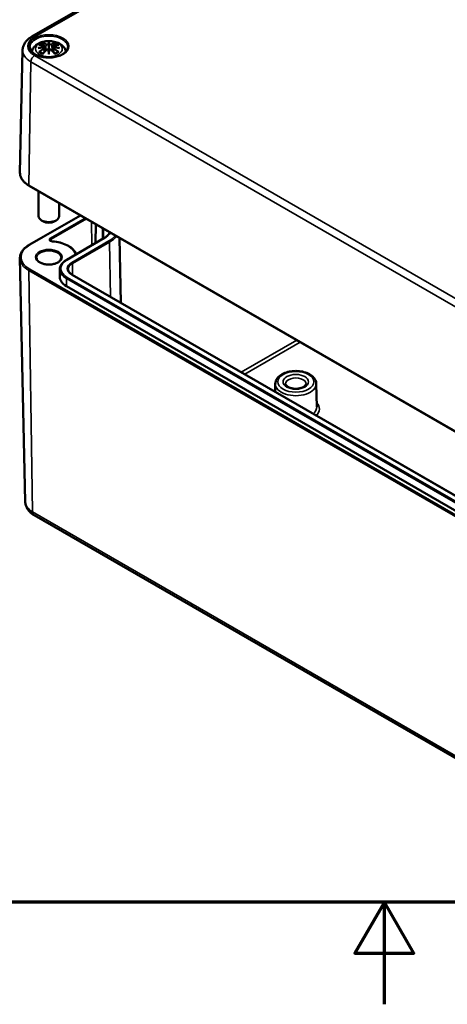
# Model space of a CAD drawing. Units: millimetres. Extents: x -85683 to 75343, y -4930041 to 420.
# Drawn here: x 261 to 303, y 0 to 96 of the extents above; entities that cross this region are included whole.
import ezdxf

# ---------------------------------------------------------------- set-up
doc = ezdxf.new("R2010")
doc.units = ezdxf.units.MM
doc.layers.get('0').update_dxf_attribs({"lineweight": 25})
for name, color, linetype, lineweight in [('Rahmen (ISO)', 7, 'Continuous', 70), ('Sichtbar (ISO)', 7, 'Continuous', 50), ('Sichtbar schmal (ISO)', 7, 'Continuous', 35)]:
    doc.layers.add(name, color=color, linetype=linetype, lineweight=lineweight)

# ---------------------------------------------------------------- blocks, each defined once
blk = doc.blocks.new('Ränder Standardrahmen')
at = {"layer": 'Rahmen (ISO)', "flags": 128}
for points in [[(10, 10), (10, 410), (584, 410), (584, 10), (10, 10)], [(297, 0), (297, 10), (294.113, 5), (299.887, 5), (297, 10)]]:
    blk.add_lwpolyline(points, dxfattribs=at)

msp = doc.modelspace()

# ---------------------------------------------------------------- linework, layer by layer
at = {"layer": 'Sichtbar (ISO)'}
for p, q in [((262.556, 94.621), (300.74, 116.666)), ((263.785, 93.683), (263.838, 93.191)), ((263.785, 93.512), (263.822, 93.173)), ((264.215, 94.022), (264.215, 93.661)), ((264.644, 93.683), (264.592, 93.191)), ((264.644, 93.512), (264.608, 93.173)), ((261.65, 93.299), (261.394, 81.333)), ((264.215, 93.034), (264.215, 93.098)), ((262.292, 80.041), (314.618, 49.83)), ((263.215, 79.508), (263.215, 77.065)), ((265.215, 78.353), (265.215, 77.065)), ((262.292, 74.252), (267.305, 77.146)), ((263.685, 76.554), (263.508, 76.656)), ((264.745, 76.554), (264.922, 76.656)), ((268.805, 76.28), (268.786, 74.438)), ((265.961, 72.807), (269.585, 74.899)), ((271.11, 74.95), (271.246, 68.597)), ((261.903, 49.153), (261.394, 72.959)), ((265.294, 71.877), (265.278, 71.14)), ((312.355, 44.863), (266.499, 71.337)), ((311.786, 43.741), (265.93, 70.216)), ((286.341, 60.681), (286.324, 59.891)), ((290.349, 60.681), (290.397, 58.429)), ((262.787, 47.822), (315.113, 17.611))]:
    msp.add_line(p, q, dxfattribs=at)
for centre, major_axis, ratio, start_param, end_param in [((263.637, 93.851), (0.011, -0.684), 0.166237, 1.145796, 1.219537), ((264.131, 94.136), (-0.129, 0.618), 0.036814, 2.026405, 2.439082), ((264.299, 94.136), (-0.129, -0.618), 0.036814, 0.70251, 1.115188), ((264.792, 93.851), (0.011, 0.684), 0.166237, 1.922055, 1.995797), ((264.131, 93.469), (0.131, -0.605), 0.006801, 0.908218, 1.320895), ((264.299, 93.469), (0.131, 0.605), 0.006801, 1.820698, 2.233375), ((264.215, 77.065), (1, 0), 0.57735, 3.141593, 6.283185), ((264.215, 76.86), (0.75, 0), 0.57735, 3.926991, 5.497787), ((267.503, 71.125), (-2.225, 0), 0.57735, 6.270842, 7.068583)]:
    msp.add_ellipse(centre, major_axis=major_axis, ratio=ratio, start_param=start_param, end_param=end_param, dxfattribs=at)
for points, knots in [([(261.65, 93.299), (261.652, 93.41), (261.669, 93.521), (261.731, 93.734), (261.776, 93.836), (261.886, 94.027), (261.952, 94.116), (262.1, 94.281), (262.182, 94.358), (262.359, 94.498), (262.455, 94.562), (262.556, 94.621)], [5.5101301, 5.5101301, 5.5101301, 5.5101301, 5.6647411, 5.6647411, 5.8193522, 5.8193522, 5.9739632, 5.9739632, 6.1285743, 6.1285743, 6.2831853, 6.2831853, 6.2831853, 6.2831853]), ([(266.063, 93.587), (266.061, 93.473), (266.023, 93.358), (265.879, 93.145), (265.78, 93.047), (265.533, 92.876), (265.386, 92.802), (265.059, 92.682), (264.877, 92.637), (264.497, 92.58), (264.298, 92.569), (263.903, 92.583), (263.708, 92.608), (263.343, 92.69), (263.172, 92.748), (262.874, 92.89), (262.746, 92.973), (262.543, 93.154), (262.469, 93.252), (262.387, 93.43), (262.368, 93.508), (262.367, 93.587)], [2.368537, 2.368537, 2.368537, 2.368537, 2.728329, 2.728329, 3.051528, 3.051528, 3.362611, 3.362611, 3.674298, 3.674298, 3.987467, 3.987467, 4.301026, 4.301026, 4.613715, 4.613715, 4.924788, 4.924788, 5.23766, 5.23766, 5.485444, 5.485444, 5.485444, 5.485444]), ([(262.544, 93.166), (262.553, 93.203), (262.563, 93.239), (262.618, 93.391), (262.68, 93.495), (262.841, 93.697), (262.945, 93.787), (263.197, 93.957), (263.35, 94.027), (263.685, 94.134), (263.867, 94.166), (264.234, 94.191), (264.418, 94.183), (264.778, 94.125), (264.954, 94.076), (265.285, 93.929), (265.441, 93.831), (265.687, 93.589), (265.784, 93.455), (265.862, 93.254), (265.875, 93.21), (265.886, 93.166)], [4.066657, 4.066657, 4.066657, 4.066657, 4.133136, 4.133136, 4.357122, 4.357122, 4.636026, 4.636026, 4.993797, 4.993797, 5.383142, 5.383142, 5.767473, 5.767473, 6.153925, 6.153925, 6.539044, 6.539044, 6.848534, 6.848534, 6.928918, 6.928918, 6.928918, 6.928918]), ([(263.176, 93.5), (263.177, 93.501), (263.178, 93.501), (263.216, 93.511), (263.25, 93.518), (263.279, 93.523)], [-0.02418649, -0.02418649, -0.02418649, -0.02418649, -0.02384234, -0.02384234, -0.01301311, -0.01301311, -0.01301311, -0.01301311]), ([(263.249, 93.815), (263.249, 93.816), (263.25, 93.816), (263.259, 93.817), (263.269, 93.818), (263.278, 93.817)], [-0.000213151, -0.000213151, -0.000213151, -0.000213151, 0, 0, 0.006020995, 0.006020995, 0.006020995, 0.006020995]), ([(263.278, 93.817), (263.306, 93.816), (263.335, 93.813), (263.392, 93.807), (263.42, 93.804), (263.478, 93.796), (263.507, 93.791), (263.565, 93.781), (263.595, 93.776), (263.653, 93.763), (263.683, 93.757), (263.713, 93.75)], [2.7936645, 2.7936645, 2.7936645, 2.7936645, 2.8281249, 2.8281249, 2.8625854, 2.8625854, 2.8970458, 2.8970458, 2.9315063, 2.9315063, 2.9659667, 2.9659667, 2.9659667, 2.9659667]), ([(263.74, 93.573), (263.709, 93.571), (263.678, 93.569), (263.616, 93.565), (263.585, 93.562), (263.523, 93.556), (263.492, 93.553), (263.431, 93.545), (263.4, 93.541), (263.339, 93.533), (263.309, 93.528), (263.279, 93.523)], [3.2877884, 3.2877884, 3.2877884, 3.2877884, 3.3174381, 3.3174381, 3.3470878, 3.3470878, 3.3767375, 3.3767375, 3.4063873, 3.4063873, 3.436037, 3.436037, 3.436037, 3.436037]), ([(263.642, 93.99), (263.641, 93.991), (263.64, 93.993), (263.636, 94), (263.633, 94.006), (263.626, 94.019), (263.624, 94.026), (263.622, 94.03), (263.621, 94.03), (263.621, 94.03)], [0.05525613, 0.05525613, 0.05525613, 0.05525613, 0.05672679, 0.05672679, 0.06404295, 0.06404295, 0.07427675, 0.07427675, 0.07452176, 0.07452176, 0.07452176, 0.07452176]), ([(263.642, 93.99), (263.643, 93.989), (263.644, 93.988), (263.651, 93.977), (263.658, 93.964), (263.666, 93.942), (263.669, 93.931), (263.672, 93.92)], [0.03721232, 0.03721232, 0.03721232, 0.03721232, 0.03823639, 0.03823639, 0.04585762, 0.04585762, 0.05210577, 0.05210577, 0.05210577, 0.05210577]), ([(263.713, 93.75), (263.72, 93.748), (263.727, 93.746), (263.74, 93.74), (263.747, 93.737), (263.758, 93.729), (263.764, 93.725), (263.773, 93.715), (263.777, 93.709), (263.783, 93.697), (263.785, 93.69), (263.785, 93.683)], [0.16533437, 0.16533437, 0.16533437, 0.16533437, 0.16998691, 0.16998691, 0.17463945, 0.17463945, 0.17929198, 0.17929198, 0.18394452, 0.18394452, 0.18859706, 0.18859706, 0.18859706, 0.18859706]), ([(263.732, 93.651), (263.732, 93.651), (263.732, 93.651), (263.733, 93.65), (263.735, 93.648), (263.738, 93.644), (263.739, 93.641), (263.742, 93.636), (263.744, 93.633), (263.746, 93.627), (263.747, 93.624), (263.747, 93.622)], [-0.000040907, -0.000040907, -0.000040907, -0.000040907, 0, 0, 0.001869145, 0.001869145, 0.003698934, 0.003698934, 0.005642102, 0.005642102, 0.007486638, 0.007486638, 0.007486638, 0.007486638]), ([(263.743, 93.572), (263.743, 93.573), (263.742, 93.573), (263.739, 93.573), (263.738, 93.573), (263.735, 93.571), (263.733, 93.57), (263.732, 93.568), (263.732, 93.568), (263.732, 93.568)], [0.002623384, 0.002623384, 0.002623384, 0.002623384, 0.003776606, 0.003776606, 0.005601033, 0.005601033, 0.007464701, 0.007464701, 0.007505488, 0.007505488, 0.007505488, 0.007505488]), ([(263.743, 93.572), (263.748, 93.57), (263.752, 93.567), (263.76, 93.56), (263.764, 93.557), (263.77, 93.549), (263.773, 93.545), (263.779, 93.536), (263.781, 93.531), (263.784, 93.522), (263.785, 93.517), (263.785, 93.512)], [0.1225087, 0.1225087, 0.1225087, 0.1225087, 0.12578722, 0.12578722, 0.12906573, 0.12906573, 0.13234425, 0.13234425, 0.13562276, 0.13562276, 0.13890128, 0.13890128, 0.13890128, 0.13890128]), ([(263.747, 93.622), (263.748, 93.622), (263.748, 93.621), (263.748, 93.62), (263.748, 93.619), (263.748, 93.618)], [0.012532802, 0.012532802, 0.012532802, 0.012532802, 0.012775146, 0.012775146, 0.014086245, 0.014086245, 0.014086245, 0.014086245]), ([(264.167, 93.864), (264.166, 93.867), (264.165, 93.869), (264.162, 93.875), (264.16, 93.877), (264.156, 93.882), (264.153, 93.884), (264.148, 93.887), (264.146, 93.888), (264.143, 93.888), (264.143, 93.888), (264.143, 93.888)], [0, 0, 0, 0, 0.001839132, 0.001839132, 0.003776606, 0.003776606, 0.005601033, 0.005601033, 0.007464701, 0.007464701, 0.007505488, 0.007505488, 0.007505488, 0.007505488]), ([(264.215, 94.1), (264.215, 94.1), (264.215, 94.099), (264.215, 94.079), (264.215, 94.054), (264.215, 94.034), (264.215, 94.03), (264.215, 94.024), (264.215, 94.023), (264.215, 94.022)], [-0.02418649, -0.02418649, -0.02418649, -0.02418649, -0.02384234, -0.02384234, -0.00425843, -0.00425843, -0.00098565, -0.00098565, 0, 0, 0, 0]), ([(264.215, 93.661), (264.215, 93.606), (264.215, 93.552), (264.215, 93.376), (264.215, 93.231), (264.215, 93.098)], [-16.8919072, -16.8919072, -16.8919072, -16.8919072, -16.8584313, -16.8584313, -16.7730823, -16.7730823, -16.7730823, -16.7730823]), ([(264.263, 93.864), (264.263, 93.864), (264.263, 93.863), (264.263, 93.862), (264.263, 93.861), (264.262, 93.86)], [0.012532802, 0.012532802, 0.012532802, 0.012532802, 0.012775146, 0.012775146, 0.014086245, 0.014086245, 0.014086245, 0.014086245]), ([(264.287, 93.888), (264.287, 93.888), (264.287, 93.888), (264.284, 93.888), (264.282, 93.887), (264.276, 93.884), (264.274, 93.882), (264.27, 93.877), (264.268, 93.875), (264.265, 93.869), (264.264, 93.867), (264.263, 93.864)], [-0.000040907, -0.000040907, -0.000040907, -0.000040907, 0, 0, 0.001869145, 0.001869145, 0.003698934, 0.003698934, 0.005642101, 0.005642101, 0.007486638, 0.007486638, 0.007486638, 0.007486638]), ([(264.644, 93.683), (264.645, 93.69), (264.647, 93.697), (264.653, 93.709), (264.657, 93.715), (264.666, 93.725), (264.672, 93.729), (264.683, 93.737), (264.689, 93.74), (264.703, 93.746), (264.71, 93.748), (264.717, 93.75)], [0.14207168, 0.14207168, 0.14207168, 0.14207168, 0.14672422, 0.14672422, 0.15137675, 0.15137675, 0.15602929, 0.15602929, 0.16068183, 0.16068183, 0.16533437, 0.16533437, 0.16533437, 0.16533437]), ([(264.644, 93.512), (264.645, 93.517), (264.646, 93.522), (264.649, 93.531), (264.651, 93.536), (264.656, 93.545), (264.659, 93.549), (264.666, 93.557), (264.67, 93.56), (264.678, 93.567), (264.682, 93.57), (264.687, 93.572)], [0.35710183, 0.35710183, 0.35710183, 0.35710183, 0.36038035, 0.36038035, 0.36365886, 0.36365886, 0.36693738, 0.36693738, 0.37021589, 0.37021589, 0.37349441, 0.37349441, 0.37349441, 0.37349441]), ([(264.682, 93.622), (264.683, 93.624), (264.684, 93.627), (264.686, 93.633), (264.688, 93.636), (264.69, 93.641), (264.692, 93.644), (264.695, 93.648), (264.697, 93.65), (264.698, 93.651), (264.698, 93.651), (264.698, 93.651)], [0, 0, 0, 0, 0.001839132, 0.001839132, 0.003776606, 0.003776606, 0.005601033, 0.005601033, 0.007464701, 0.007464701, 0.007505488, 0.007505488, 0.007505488, 0.007505488]), ([(264.698, 93.568), (264.698, 93.568), (264.698, 93.568), (264.697, 93.57), (264.695, 93.571), (264.692, 93.573), (264.69, 93.573), (264.688, 93.573), (264.687, 93.573), (264.687, 93.572)], [-0.000040907, -0.000040907, -0.000040907, -0.000040907, 0, 0, 0.001869145, 0.001869145, 0.003698934, 0.003698934, 0.004855544, 0.004855544, 0.004855544, 0.004855544]), ([(265.151, 93.523), (265.121, 93.528), (265.09, 93.533), (265.03, 93.541), (264.999, 93.545), (264.938, 93.553), (264.907, 93.556), (264.845, 93.562), (264.814, 93.565), (264.752, 93.569), (264.721, 93.571), (264.69, 93.573)], [2.8471483, 2.8471483, 2.8471483, 2.8471483, 2.876798, 2.876798, 2.9064478, 2.9064478, 2.9360975, 2.9360975, 2.9657472, 2.9657472, 2.9953969, 2.9953969, 2.9953969, 2.9953969]), ([(264.717, 93.75), (264.747, 93.757), (264.776, 93.763), (264.835, 93.776), (264.865, 93.781), (264.923, 93.791), (264.952, 93.796), (265.01, 93.804), (265.038, 93.807), (265.095, 93.813), (265.124, 93.816), (265.152, 93.817)], [3.3172186, 3.3172186, 3.3172186, 3.3172186, 3.351679, 3.351679, 3.3861395, 3.3861395, 3.4205999, 3.4205999, 3.4550604, 3.4550604, 3.4895209, 3.4895209, 3.4895209, 3.4895209]), ([(264.758, 93.92), (264.76, 93.931), (264.764, 93.942), (264.772, 93.964), (264.779, 93.977), (264.786, 93.988), (264.787, 93.989), (264.788, 93.99)], [0.0701982, 0.0701982, 0.0701982, 0.0701982, 0.07644635, 0.07644635, 0.08406758, 0.08406758, 0.08509165, 0.08509165, 0.08509165, 0.08509165]), ([(264.808, 94.03), (264.808, 94.03), (264.808, 94.03), (264.806, 94.026), (264.803, 94.019), (264.796, 94.004), (264.793, 93.998), (264.788, 93.991), (264.788, 93.991), (264.788, 93.99)], [-0.0002133, -0.0002133, -0.0002133, -0.0002133, 0, 0, 0.00914203, 0.00914203, 0.01622314, 0.01622314, 0.01656702, 0.01656702, 0.01656702, 0.01656702]), ([(265.151, 93.523), (265.18, 93.518), (265.214, 93.511), (265.251, 93.501), (265.253, 93.501), (265.254, 93.5)], [-0.02286208, -0.02286208, -0.02286208, -0.02286208, 0, 0, 0.00072655, 0.00072655, 0.00072655, 0.00072655]), ([(265.152, 93.817), (265.161, 93.818), (265.17, 93.817), (265.18, 93.816), (265.18, 93.816), (265.181, 93.815)], [0.067360952, 0.067360952, 0.067360952, 0.067360952, 0.074277719, 0.074277719, 0.074522912, 0.074522912, 0.074522912, 0.074522912]), ([(263.319, 93.142), (263.318, 93.142), (263.317, 93.142), (263.309, 93.142), (263.3, 93.142), (263.278, 93.139), (263.264, 93.136), (263.25, 93.13), (263.249, 93.13), (263.249, 93.13)], [0.05525664, 0.05525664, 0.05525664, 0.05525664, 0.05672921, 0.05672921, 0.06404696, 0.06404696, 0.07427772, 0.07427772, 0.07452291, 0.07452291, 0.07452291, 0.07452291]), ([(263.319, 93.142), (263.321, 93.143), (263.322, 93.143), (263.333, 93.142), (263.344, 93.139), (263.354, 93.133), (263.357, 93.131), (263.36, 93.128)], [0.03721232, 0.03721232, 0.03721232, 0.03721232, 0.03823639, 0.03823639, 0.04585762, 0.04585762, 0.04849699, 0.04849699, 0.04849699, 0.04849699]), ([(263.644, 92.963), (263.624, 92.97), (263.606, 92.978), (263.565, 92.996), (263.543, 93.007), (263.5, 93.029), (263.48, 93.041), (263.442, 93.065), (263.424, 93.077), (263.39, 93.102), (263.374, 93.115), (263.36, 93.129)], [2.9435007, 2.9435007, 2.9435007, 2.9435007, 3.0117279, 3.0117279, 3.0980618, 3.0980618, 3.1843956, 3.1843956, 3.2707294, 3.2707294, 3.3570633, 3.3570633, 3.3570633, 3.3570633]), ([(263.621, 92.915), (263.621, 92.915), (263.622, 92.916), (263.624, 92.928), (263.626, 92.938), (263.631, 92.947), (263.632, 92.948), (263.633, 92.95)], [-0.0002133, -0.0002133, -0.0002133, -0.0002133, 0, 0, 0.00914203, 0.00914203, 0.0112954, 0.0112954, 0.0112954, 0.0112954]), ([(263.633, 92.95), (263.653, 92.975), (263.674, 93), (263.715, 93.049), (263.735, 93.073), (263.776, 93.121), (263.797, 93.145), (263.838, 93.191), (263.859, 93.214), (263.9, 93.258), (263.921, 93.28), (263.941, 93.302)], [2.8000643, 2.8000643, 2.8000643, 2.8000643, 2.8332448, 2.8332448, 2.8664253, 2.8664253, 2.8996057, 2.8996057, 2.9327862, 2.9327862, 2.9659667, 2.9659667, 2.9659667, 2.9659667]), ([(263.941, 93.302), (263.952, 93.312), (263.964, 93.322), (263.991, 93.337), (264.006, 93.343), (264.037, 93.351), (264.054, 93.353), (264.086, 93.353), (264.103, 93.351), (264.134, 93.344), (264.148, 93.338), (264.162, 93.331)], [0.16533437, 0.16533437, 0.16533437, 0.16533437, 0.17389707, 0.17389707, 0.18245978, 0.18245978, 0.19102249, 0.19102249, 0.19958519, 0.19958519, 0.2081479, 0.2081479, 0.2081479, 0.2081479]), ([(264.143, 93.33), (264.143, 93.33), (264.143, 93.33), (264.146, 93.331), (264.148, 93.332), (264.153, 93.333), (264.156, 93.333), (264.16, 93.332), (264.162, 93.331), (264.165, 93.328), (264.166, 93.326), (264.167, 93.324)], [-0.000040907, -0.000040907, -0.000040907, -0.000040907, 0, 0, 0.001869145, 0.001869145, 0.003698934, 0.003698934, 0.005642101, 0.005642101, 0.007486638, 0.007486638, 0.007486638, 0.007486638]), ([(264.167, 93.324), (264.167, 93.324), (264.167, 93.324), (264.167, 93.323), (264.167, 93.322), (264.167, 93.321)], [0.012532802, 0.012532802, 0.012532802, 0.012532802, 0.012775146, 0.012775146, 0.014086245, 0.014086245, 0.014086245, 0.014086245]), ([(264.215, 92.901), (264.215, 92.901), (264.215, 92.902), (264.215, 92.959), (264.215, 93.003), (264.215, 93.026), (264.215, 93.03), (264.215, 93.033), (264.215, 93.034), (264.215, 93.034)], [-0.02418649, -0.02418649, -0.02418649, -0.02418649, -0.02384234, -0.02384234, -0.00425843, -0.00425843, -0.00098565, -0.00098565, 0, 0, 0, 0]), ([(264.263, 93.324), (264.264, 93.326), (264.265, 93.328), (264.268, 93.331), (264.27, 93.332), (264.274, 93.333), (264.276, 93.333), (264.282, 93.332), (264.284, 93.331), (264.287, 93.33), (264.287, 93.33), (264.287, 93.33)], [0, 0, 0, 0, 0.001839132, 0.001839132, 0.003776606, 0.003776606, 0.005601033, 0.005601033, 0.007464701, 0.007464701, 0.007505488, 0.007505488, 0.007505488, 0.007505488]), ([(264.268, 93.331), (264.281, 93.338), (264.296, 93.344), (264.327, 93.351), (264.343, 93.353), (264.376, 93.353), (264.392, 93.351), (264.424, 93.343), (264.439, 93.337), (264.466, 93.322), (264.478, 93.312), (264.488, 93.302)], [0.12252084, 0.12252084, 0.12252084, 0.12252084, 0.13108355, 0.13108355, 0.13964625, 0.13964625, 0.14820896, 0.14820896, 0.15677166, 0.15677166, 0.16533437, 0.16533437, 0.16533437, 0.16533437]), ([(264.488, 93.302), (264.509, 93.28), (264.53, 93.258), (264.571, 93.214), (264.592, 93.191), (264.633, 93.145), (264.654, 93.121), (264.695, 93.073), (264.715, 93.049), (264.756, 93), (264.776, 92.975), (264.797, 92.95)], [3.3172186, 3.3172186, 3.3172186, 3.3172186, 3.3503991, 3.3503991, 3.3835796, 3.3835796, 3.4167601, 3.4167601, 3.4499405, 3.4499405, 3.483121, 3.483121, 3.483121, 3.483121]), ([(265.07, 93.129), (265.056, 93.115), (265.04, 93.102), (265.006, 93.077), (264.988, 93.065), (264.95, 93.041), (264.93, 93.029), (264.887, 93.007), (264.865, 92.996), (264.824, 92.978), (264.805, 92.97), (264.786, 92.963)], [1.3553257, 1.3553257, 1.3553257, 1.3553257, 1.4416595, 1.4416595, 1.5279934, 1.5279934, 1.6143272, 1.6143272, 1.7006611, 1.7006611, 1.7688882, 1.7688882, 1.7688882, 1.7688882]), ([(264.797, 92.95), (264.798, 92.948), (264.799, 92.947), (264.804, 92.938), (264.806, 92.928), (264.808, 92.916), (264.808, 92.915), (264.808, 92.915)], [0.06130162, 0.06130162, 0.06130162, 0.06130162, 0.06404295, 0.06404295, 0.07427675, 0.07427675, 0.07452176, 0.07452176, 0.07452176, 0.07452176]), ([(265.07, 93.129), (265.073, 93.131), (265.075, 93.133), (265.086, 93.139), (265.097, 93.142), (265.108, 93.143), (265.109, 93.143), (265.111, 93.142)], [0.07380845, 0.07380845, 0.07380845, 0.07380845, 0.07644635, 0.07644635, 0.08406758, 0.08406758, 0.08509165, 0.08509165, 0.08509165, 0.08509165]), ([(265.181, 93.13), (265.18, 93.13), (265.18, 93.13), (265.165, 93.136), (265.151, 93.139), (265.127, 93.142), (265.119, 93.142), (265.111, 93.142), (265.111, 93.142), (265.111, 93.142)], [-0.00021315, -0.00021315, -0.00021315, -0.00021315, 0, 0, 0.00914199, 0.00914199, 0.01622287, 0.01622287, 0.01656716, 0.01656716, 0.01656716, 0.01656716]), ([(261.394, 81.333), (261.392, 81.235), (261.403, 81.137), (261.453, 80.943), (261.491, 80.849), (261.591, 80.665), (261.654, 80.577), (261.801, 80.408), (261.886, 80.328), (262.075, 80.177), (262.179, 80.106), (262.292, 80.041)], [0.7730553, 0.7730553, 0.7730553, 0.7730553, 0.9326035, 0.9326035, 1.0921517, 1.0921517, 1.2516999, 1.2516999, 1.4112481, 1.4112481, 1.5707963, 1.5707963, 1.5707963, 1.5707963]), ([(269.585, 74.899), (269.673, 74.95), (269.754, 75.004), (269.898, 75.119), (269.963, 75.179), (270.073, 75.303), (270.119, 75.366), (270.167, 75.448), (270.176, 75.466), (270.185, 75.484)], [6.2831853, 6.2831853, 6.2831853, 6.2831853, 6.4377964, 6.4377964, 6.5924074, 6.5924074, 6.7470185, 6.7470185, 6.789101, 6.789101, 6.789101, 6.789101]), ([(261.394, 72.959), (261.392, 73.058), (261.403, 73.156), (261.453, 73.349), (261.491, 73.444), (261.591, 73.627), (261.654, 73.716), (261.801, 73.885), (261.886, 73.965), (262.075, 74.116), (262.179, 74.187), (262.292, 74.252)], [2.3438516, 2.3438516, 2.3438516, 2.3438516, 2.5033998, 2.5033998, 2.662948, 2.662948, 2.8224962, 2.8224962, 2.9820444, 2.9820444, 3.1415927, 3.1415927, 3.1415927, 3.1415927]), ([(264.57, 74.599), (264.543, 74.601), (264.517, 74.605), (264.469, 74.617), (264.448, 74.625), (264.412, 74.642), (264.398, 74.651), (264.376, 74.668), (264.37, 74.676), (264.361, 74.689), (264.36, 74.694), (264.359, 74.698), (264.359, 74.698), (264.359, 74.699)], [0.916837, 0.916837, 0.916837, 0.916837, 1.197811, 1.197811, 1.472348, 1.472348, 1.735347, 1.735347, 1.990637, 1.990637, 2.277274, 2.277274, 2.350024, 2.350024, 2.350024, 2.350024]), ([(266.897, 73.347), (266.881, 73.389), (266.863, 73.43), (266.762, 73.623), (266.646, 73.766), (266.353, 74.024), (266.176, 74.14), (265.776, 74.336), (265.553, 74.417), (265.079, 74.539), (264.827, 74.58), (264.57, 74.599)], [1.00239, 1.00239, 1.00239, 1.00239, 1.078206, 1.078206, 1.364844, 1.364844, 1.651481, 1.651481, 1.938118, 1.938118, 2.224755, 2.224755, 2.224755, 2.224755]), ([(265.415, 72.982), (265.415, 72.908), (265.39, 72.832), (265.293, 72.694), (265.229, 72.632), (265.068, 72.524), (264.973, 72.477), (264.761, 72.401), (264.644, 72.372), (264.397, 72.335), (264.267, 72.328), (264.011, 72.337), (263.884, 72.354), (263.647, 72.407), (263.536, 72.444), (263.344, 72.534), (263.261, 72.587), (263.131, 72.701), (263.083, 72.761), (263.027, 72.876), (263.015, 72.929), (263.015, 72.982)], [5.497787, 5.497787, 5.497787, 5.497787, 5.884445, 5.884445, 6.20629, 6.20629, 6.512349, 6.512349, 6.819804, 6.819804, 7.129501, 7.129501, 7.439777, 7.439777, 7.748739, 7.748739, 8.055172, 8.055172, 8.363341, 8.363341, 8.63938, 8.63938, 8.63938, 8.63938]), ([(265.294, 71.877), (265.295, 71.948), (265.307, 72.02), (265.347, 72.16), (265.377, 72.228), (265.453, 72.36), (265.5, 72.424), (265.608, 72.545), (265.669, 72.602), (265.806, 72.71), (265.881, 72.761), (265.961, 72.807)], [2.3685374, 2.3685374, 2.3685374, 2.3685374, 2.5231484, 2.5231484, 2.6777595, 2.6777595, 2.8323706, 2.8323706, 2.9869816, 2.9869816, 3.1415927, 3.1415927, 3.1415927, 3.1415927]), ([(266.499, 71.337), (266.448, 71.367), (266.402, 71.398), (266.32, 71.463), (266.284, 71.497), (266.222, 71.566), (266.196, 71.602), (266.155, 71.673), (266.139, 71.709), (266.119, 71.78), (266.113, 71.816), (266.112, 71.851)], [1.5707963, 1.5707963, 1.5707963, 1.5707963, 1.7254074, 1.7254074, 1.8800184, 1.8800184, 2.0346295, 2.0346295, 2.1892405, 2.1892405, 2.3438516, 2.3438516, 2.3438516, 2.3438516]), ([(290.349, 60.681), (290.346, 60.806), (290.315, 60.931), (290.199, 61.17), (290.11, 61.284), (289.877, 61.499), (289.727, 61.596), (289.383, 61.758), (289.188, 61.82), (288.779, 61.904), (288.565, 61.926), (288.137, 61.926), (287.924, 61.906), (287.516, 61.824), (287.322, 61.763), (286.971, 61.602), (286.814, 61.501), (286.562, 61.267), (286.464, 61.134), (286.365, 60.888), (286.343, 60.785), (286.341, 60.681)], [0.797741, 0.797741, 0.797741, 0.797741, 1.057868, 1.057868, 1.34444, 1.34444, 1.673387, 1.673387, 2.014818, 2.014818, 2.353388, 2.353388, 2.690232, 2.690232, 3.028733, 3.028733, 3.370157, 3.370157, 3.698889, 3.698889, 3.914648, 3.914648, 3.914648, 3.914648]), ([(289.341, 60.66), (289.34, 60.63), (289.332, 60.598), (289.286, 60.519), (289.245, 60.472), (289.133, 60.387), (289.067, 60.349), (288.913, 60.283), (288.824, 60.254), (288.63, 60.213), (288.525, 60.2), (288.311, 60.191), (288.202, 60.196), (287.994, 60.224), (287.895, 60.247), (287.718, 60.305), (287.64, 60.341), (287.513, 60.417), (287.463, 60.457), (287.392, 60.535), (287.371, 60.572), (287.353, 60.624), (287.35, 60.642), (287.349, 60.66)], [5.51013, 5.51013, 5.51013, 5.51013, 5.821821, 5.821821, 6.14989, 6.14989, 6.42823, 6.42823, 6.711235, 6.711235, 7.001455, 7.001455, 7.295141, 7.295141, 7.587502, 7.587502, 7.873909, 7.873909, 8.152851, 8.152851, 8.440368, 8.440368, 8.627037, 8.627037, 8.627037, 8.627037]), ([(261.903, 49.153), (261.905, 49.034), (261.924, 48.916), (261.989, 48.692), (262.036, 48.586), (262.148, 48.392), (262.214, 48.302), (262.359, 48.14), (262.438, 48.067), (262.606, 47.934), (262.694, 47.875), (262.787, 47.822)], [3.9393337, 3.9393337, 3.9393337, 3.9393337, 4.0939448, 4.0939448, 4.2485558, 4.2485558, 4.4031669, 4.4031669, 4.5577779, 4.5577779, 4.712389, 4.712389, 4.712389, 4.712389])]:
    msp.add_open_spline(points, degree=3, knots=knots, dxfattribs=at)
for points, weights in [([(263.705, 93.751), (263.689, 93.832), (263.672, 93.92)], [1.01250885713, 1.00948357397, 1.00488362486]), ([(264.758, 93.92), (264.741, 93.832), (264.725, 93.751)], [1.00488362486, 1.00948357397, 1.01250885713])]:
    msp.add_rational_spline(points, weights, degree=2, dxfattribs=at)
for points in [[(264.167, 93.86), (264.167, 93.861), (264.167, 93.862), (264.167, 93.864)], [(264.682, 93.618), (264.682, 93.619), (264.682, 93.62), (264.682, 93.622)], [(264.262, 93.321), (264.263, 93.322), (264.263, 93.323), (264.263, 93.324)]]:
    msp.add_open_spline(points, degree=3, dxfattribs=at)
at = {"layer": 'Sichtbar schmal (ISO)'}
for p, q in [((262.806, 94.596), (300.99, 116.641)), ((263.721, 93.42), (263.741, 93.08)), ((263.939, 93.865), (263.887, 93.244)), ((264.491, 93.865), (264.543, 93.244)), ((264.709, 93.42), (264.689, 93.08)), ((315.132, 62.554), (262.806, 92.765)), ((262.272, 80.088), (262.453, 92.16)), ((262.453, 92.16), (314.778, 61.949)), ((314.598, 49.877), (262.272, 80.088)), ((262.342, 74.247), (267.335, 77.129)), ((267.758, 76.885), (264.361, 74.923)), ((264.432, 74.802), (267.899, 76.803)), ((268.392, 76.519), (268.409, 74.22)), ((269.463, 75.9), (269.455, 74.824)), ((269.552, 75.849), (269.544, 74.876)), ((264.432, 74.802), (264.433, 74.632)), ((266.011, 72.802), (269.635, 74.894)), ((270.073, 74.642), (266.449, 72.55)), ((266.52, 72.429), (270.143, 74.521)), ((270.143, 74.521), (270.223, 69.187)), ((266.52, 72.429), (266.536, 71.316)), ((262.272, 71.757), (314.598, 41.546)), ((262.272, 71.757), (262.632, 48.154)), ((314.668, 41.67), (262.342, 71.881)), ((266.449, 71.332), (312.305, 44.858)), ((265.93, 70.216), (265.941, 70.959)), ((265.941, 70.959), (311.797, 44.484)), ((311.867, 44.605), (266.011, 71.08)), ((288.436, 64.947), (283.002, 61.809)), ((283.352, 61.607), (288.786, 64.744)), ((314.957, 17.944), (262.632, 48.154))]:
    msp.add_line(p, q, dxfattribs=at)
for centre, major_axis, ratio, start_param, end_param in [((264.392, 93.68), (-2.242, 0), 0.57735, 5.497787, 7.068583), ((264.215, 93.6), (-1.848, 0), 0.57735, 3.12925, 6.295528), ((262.806, 94.188), (-0.25, 0.433), 0.57735, 5.497787, 6.283185), ((264.253, 90.797), (-3.156, -0.637), 0.901293, 4.695669, 4.874781), ((264.253, 91.301), (3.196, -0.387), 0.700782, 1.818792, 1.997904), ((264.215, 93.473), (1.134, 0), 0.57735, 2.121805, 2.590584), ((264.327, 91.091), (2.227, -2.36), 0.614647, 2.385072, 2.565681), ((264.327, 90.908), (-1.852, -2.663), 0.715286, 4.14995, 4.330559), ((264.34, 90.899), (1.838, 2.643), 0.715286, 1.008357, 1.168965), ((264.255, 90.787), (3.131, 0.632), 0.901293, 1.550875, 1.659536), ((264.215, 93.432), (1.006, 0), 0.57735, 2.141715, 2.451267), ((264.056, 90.935), (-0.987, 3.09), 0.518745, 5.783918, 5.964528), ((264.037, 90.929), (-0.979, 3.067), 0.518745, 5.783918, 5.944526), ((263.707, 93.725), (0.0059, 0.0243), 0.57364, 0, 0.662201), ((263.707, 93.43), (0.0128, -0.0214), 0.372653, 0.880106, 2.390953), ((263.959, 93.871), (-0.012, -0.0219), 0.750571, 3.869581, 5.380428), ((264.652, 91.027), (-0.301, 3.205), 0.170279, 0.272528, 0.45164), ((264.673, 91.029), (-0.299, 3.18), 0.170279, 0.329778, 0.454842), ((263.778, 91.027), (0.301, 3.205), 0.170279, 5.831545, 6.010657), ((263.757, 91.029), (0.299, 3.18), 0.170279, 5.828343, 5.953407), ((264.373, 90.935), (0.987, 3.09), 0.518745, 0.318658, 0.499267), ((264.47, 93.871), (0.012, -0.0219), 0.750571, 0.902757, 2.413604), ((264.393, 90.929), (0.979, 3.067), 0.518745, 0.338659, 0.499267), ((264.175, 90.787), (3.131, -0.632), 0.901293, 1.482056, 1.590718), ((264.177, 90.797), (-3.156, 0.637), 0.901293, 4.549997, 4.729109), ((264.177, 91.301), (3.196, 0.387), 0.700782, 1.143689, 1.322801), ((264.723, 93.43), (-0.0128, -0.0214), 0.372653, 3.892233, 5.403079), ((264.09, 90.899), (1.838, -2.643), 0.715286, 1.972628, 2.133236), ((264.723, 93.725), (-0.0059, 0.0243), 0.57364, 5.620985, 6.283185), ((264.103, 91.091), (2.227, 2.36), 0.614647, 0.575911, 0.75652), ((264.103, 90.908), (-1.852, 2.663), 0.715286, 5.094219, 5.274828), ((264.215, 93.432), (1.006, 0), 0.57735, 0.690325, 0.999878), ((264.215, 93.473), (1.134, 0), 0.57735, 0.551009, 1.019788), ((264.392, 93.279), (-2.742, 0), 0.57735, 6.270842, 7.068583), ((262.806, 92.357), (0.25, 0.433), 0.57735, 0.785398, 2.338741), ((264.215, 93.473), (-1.134, 0), 0.57735, 0.551009, 1.019788), ((264.056, 91.064), (1.437, 2.909), 0.418106, 0.921025, 1.101634), ((263.959, 93.284), (-0.018, 0.0173), 0.549585, 5.296472, 6.283185), ((264.652, 91.071), (0.616, -3.16), 0.030233, 3.909943, 4.089055), ((264.673, 91.075), (-0.611, 3.135), 0.030233, 0.765148, 0.890212), ((263.778, 91.071), (0.616, 3.16), 0.030233, 5.335723, 5.514835), ((263.757, 91.075), (-0.611, -3.135), 0.030233, 2.251381, 2.376444), ((264.47, 93.284), (0.018, 0.0173), 0.549585, 0, 0.986713), ((264.373, 91.064), (1.437, -2.909), 0.418106, 2.039958, 2.220567), ((264.215, 93.473), (-1.134, 0), 0.57735, 2.121805, 2.590584), ((264.392, 81.312), (-2.998, 0), 0.57735, 6.270842, 7.068583), ((262.342, 80.127), (-0.05, -0.0866), 0.57735, 5.480334, 6.283185), ((267.857, 75.921), (2.516, 0), 0.57735, 5.497787, 5.9549), ((267.857, 75.921), (-3.134, 0), 0.57735, 2.356194, 2.718314), ((267.857, 75.841), (3.234, 0), 0.57735, 5.497787, 5.880766), ((267.857, 75.105), (2.4, 0), 0.57735, 0.261746, 0.289009), ((264.392, 73.064), (-2.898, 0), 0.57735, 5.497787, 7.068583), ((262.342, 74.165), (-0.05, 0.0866), 0.57735, 5.497787, 6.283185), ((264.608, 74.781), (-0.349, 0), 0.57735, 5.497787, 7.722542), ((264.608, 74.7), (-0.249, 0), 0.57735, 5.497787, 6.289356), ((264.361, 74.842), (-0.05, 0.0866), 0.57735, 3.935717, 5.497787), ((264.562, 74.499), (0.0076, 0.0997), 0.107011, 0, 0.619569), ((264.215, 73.064), (2.651, 0), 0.57735, 0.161195, 1.439357), ((269.635, 74.813), (-0.05, 0.0866), 0.57735, 5.497787, 6.283185), ((270.073, 74.56), (-0.05, 0.0866), 0.57735, 3.944444, 5.497787), ((264.215, 72.982), (-1.2, 0), 0.57735, 3.141593, 6.283185), ((264.392, 72.981), (-2.998, 0), 0.57735, 0.012343, 0.785398), ((267.503, 71.941), (-2.109, 0), 0.57735, 5.497787, 7.068583), ((267.503, 71.941), (-1.491, 0), 0.57735, 5.497787, 7.068583), ((266.011, 72.721), (-0.05, 0.0866), 0.57735, 5.497787, 6.283185), ((267.503, 71.861), (-1.391, 0), 0.57735, 5.497787, 6.295528), ((266.449, 72.468), (-0.05, 0.0866), 0.57735, 3.944444, 5.497787), ((262.342, 71.799), (0.05, 0.0866), 0.57735, 0.785398, 2.373648), ((267.503, 71.861), (-2.209, 0), 0.57735, 6.270842, 7.068583), ((266.449, 71.251), (0.05, 0.0866), 0.57735, 0, 0.785398), ((266.011, 70.998), (-0.05, -0.0866), 0.57735, 3.926991, 5.480334), ((288.345, 60.667), (-2.004, 0), 0.57735, 6.270842, 9.437121), ((288.345, 60.667), (-0.996, 0), 0.57735, 3.12925, 6.295528), ((288.345, 58.214), (2.302, 0), 0.57735, 5.773006, 6.761698), ((288.345, 58.414), (2.052, 0), 0.57735, 5.684037, 6.295528), ((264.392, 49.171), (-2.489, 0), 0.57735, 0.012343, 0.785398), ((263.162, 48.471), (-0.375, -0.65), 0.57735, 5.51524, 6.283185)]:
    msp.add_ellipse(centre, major_axis=major_axis, ratio=ratio, start_param=start_param, end_param=end_param, dxfattribs=at)
for centre, major_axis in [((264.215, 93.68), (1.948, 0)), ((264.215, 93.413), (1.312, 0)), ((264.215, 73.064), (1.3, 0)), ((288.345, 60.867), (1.754, 0)), ((288.345, 60.867), (1.246, 0))]:
    msp.add_ellipse(centre, major_axis=major_axis, ratio=0.57735, dxfattribs=at)
for points, knots in [([(263.703, 93.747), (263.71, 93.745), (263.716, 93.743), (263.732, 93.736), (263.74, 93.731), (263.753, 93.717), (263.757, 93.708), (263.758, 93.685), (263.751, 93.672), (263.737, 93.656), (263.734, 93.654), (263.732, 93.651)], [0.16533437, 0.16533437, 0.16533437, 0.16533437, 0.17053611, 0.17053611, 0.1788589, 0.1788589, 0.18967853, 0.18967853, 0.20374404, 0.20374404, 0.2066302, 0.2066302, 0.2066302, 0.2066302]), ([(263.732, 93.568), (263.743, 93.56), (263.751, 93.55), (263.765, 93.51), (263.743, 93.473), (263.703, 93.449)], [0.12403853, 0.12403853, 0.12403853, 0.12403853, 0.13526757, 0.13526757, 0.16533437, 0.16533437, 0.16533437, 0.16533437]), ([(263.748, 93.618), (263.754, 93.622), (263.76, 93.627), (263.779, 93.648), (263.786, 93.664), (263.786, 93.681), (263.786, 93.682), (263.785, 93.683)], [-0.20860969, -0.20860969, -0.20860969, -0.20860969, -0.20374404, -0.20374404, -0.18967853, -0.18967853, -0.18859706, -0.18859706, -0.18859706, -0.18859706]), ([(263.939, 93.865), (263.974, 93.844), (264.039, 93.835), (264.123, 93.845), (264.147, 93.852), (264.167, 93.86)], [-0.16533437, -0.16533437, -0.16533437, -0.16533437, -0.13526757, -0.13526757, -0.12205905, -0.12205905, -0.12205905, -0.12205905]), ([(264.143, 93.888), (264.127, 93.883), (264.11, 93.879), (264.042, 93.87), (263.987, 93.877), (263.957, 93.894)], [0.12403853, 0.12403853, 0.12403853, 0.12403853, 0.13526757, 0.13526757, 0.16533437, 0.16533437, 0.16533437, 0.16533437]), ([(264.262, 93.86), (264.273, 93.855), (264.285, 93.851), (264.326, 93.842), (264.357, 93.839), (264.412, 93.84), (264.437, 93.844), (264.47, 93.854), (264.481, 93.859), (264.491, 93.865)], [-0.37394406, -0.37394406, -0.37394406, -0.37394406, -0.36682602, -0.36682602, -0.35162378, -0.35162378, -0.33872837, -0.33872837, -0.33066874, -0.33066874, -0.33066874, -0.33066874]), ([(264.472, 93.894), (264.464, 93.889), (264.455, 93.885), (264.427, 93.878), (264.406, 93.875), (264.359, 93.874), (264.333, 93.876), (264.302, 93.884), (264.294, 93.886), (264.287, 93.888)], [0.33066874, 0.33066874, 0.33066874, 0.33066874, 0.33872837, 0.33872837, 0.35162378, 0.35162378, 0.36682602, 0.36682602, 0.37196457, 0.37196457, 0.37196457, 0.37196457]), ([(264.645, 93.683), (264.644, 93.675), (264.645, 93.668), (264.653, 93.646), (264.665, 93.631), (264.682, 93.618)], [-0.14207168, -0.14207168, -0.14207168, -0.14207168, -0.13526757, -0.13526757, -0.12205905, -0.12205905, -0.12205905, -0.12205905]), ([(264.644, 93.512), (264.644, 93.505), (264.644, 93.498), (264.649, 93.476), (264.66, 93.459), (264.684, 93.436), (264.696, 93.428), (264.709, 93.42)], [-0.35710183, -0.35710183, -0.35710183, -0.35710183, -0.35162378, -0.35162378, -0.33872837, -0.33872837, -0.33066874, -0.33066874, -0.33066874, -0.33066874]), ([(264.698, 93.651), (264.687, 93.661), (264.679, 93.672), (264.665, 93.71), (264.687, 93.737), (264.727, 93.747)], [0.12403853, 0.12403853, 0.12403853, 0.12403853, 0.13526757, 0.13526757, 0.16533437, 0.16533437, 0.16533437, 0.16533437]), ([(264.727, 93.449), (264.716, 93.456), (264.706, 93.463), (264.686, 93.484), (264.677, 93.498), (264.67, 93.527), (264.674, 93.543), (264.689, 93.56), (264.693, 93.564), (264.698, 93.568)], [0.33066874, 0.33066874, 0.33066874, 0.33066874, 0.33872837, 0.33872837, 0.35162378, 0.35162378, 0.36682602, 0.36682602, 0.37196457, 0.37196457, 0.37196457, 0.37196457]), ([(263.957, 93.302), (263.963, 93.308), (263.968, 93.313), (263.985, 93.324), (263.997, 93.33), (264.026, 93.341), (264.044, 93.345), (264.086, 93.347), (264.11, 93.343), (264.135, 93.334), (264.139, 93.332), (264.143, 93.33)], [0.16533437, 0.16533437, 0.16533437, 0.16533437, 0.17053611, 0.17053611, 0.1788589, 0.1788589, 0.18967853, 0.18967853, 0.20374404, 0.20374404, 0.2066302, 0.2066302, 0.2066302, 0.2066302]), ([(264.287, 93.33), (264.302, 93.338), (264.32, 93.343), (264.388, 93.351), (264.443, 93.333), (264.472, 93.302)], [0.12403853, 0.12403853, 0.12403853, 0.12403853, 0.13526757, 0.13526757, 0.16533437, 0.16533437, 0.16533437, 0.16533437])]:
    msp.add_open_spline(points, degree=3, knots=knots, dxfattribs=at)
msp.add_open_spline([(263.721, 93.42), (263.763, 93.444), (263.788, 93.48), (263.785, 93.512)], degree=3, dxfattribs=at)

# ---------------------------------------------------------------- block references
msp.add_blockref('Ränder Standardrahmen', (0, 0))

doc.saveas('drawing.dxf')
